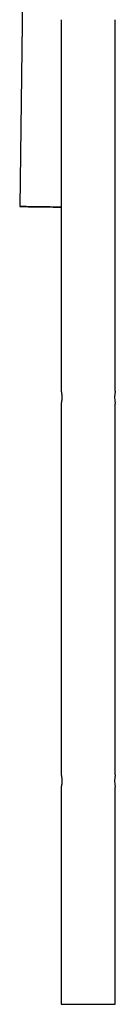
# Model space of a CAD drawing. Extents: x -7032 to 5545, y -3684 to 3084.
# Drawn here: x -6029 to -5943, y -3684 to -2802 of the extents above; entities that cross this region are included whole.
import ezdxf

# ---------------------------------------------------------------- set-up
doc = ezdxf.new("R2010")
doc.units = 0

msp = doc.modelspace()

# ---------------------------------------------------------------- linework, layer by layer
at = {"color": 7, "linetype": 'Continuous'}
for p, q in [((-6026.05, -2774.51), (-6028.71, -2969.04)), ((-5991.71, -2801.67), (-5991.71, -3134.43)), ((-5943.41, -3134.41), (-5943.41, -2801.66)), ((-5991.71, -3145.34), (-5991.71, -3478.11)), ((-5943.41, -3478.08), (-5943.41, -3145.34)), ((-5991.71, -3489.02), (-5991.71, -3683.58)), ((-5943.41, -3683.58), (-5943.41, -3489.01)), ((-5991.71, -3683.58), (-5943.41, -3683.58))]:
    msp.add_line(p, q, dxfattribs=at)
for points in [[(-6028.71, -2969.04), (-6028.5, -2969.04), (-6027.95, -2969.05), (-6027.05, -2969.06), (-6025.83, -2969.07), (-6024.3, -2969.09), (-6022.48, -2969.12), (-6020.4, -2969.14), (-6018.09, -2969.17), (-6015.58, -2969.21), (-6012.91, -2969.24), (-6010.11, -2969.28), (-6007.24, -2969.32), (-6004.33, -2969.36), (-6001.42, -2969.4), (-5998.56, -2969.44), (-5995.78, -2969.48), (-5993.13, -2969.51), (-5991.71, -2969.53)], [(-5991.71, -2969.56), (-5993.54, -2969.54), (-5996.21, -2969.5), (-5999, -2969.47), (-6001.88, -2969.43), (-6004.79, -2969.39), (-6007.7, -2969.35), (-6010.56, -2969.31), (-6013.34, -2969.27), (-6018.47, -2969.2), (-6020.74, -2969.16), (-6024.56, -2969.11), (-6026.05, -2969.09), (-6027.22, -2969.07), (-6028.06, -2969.06), (-6028.56, -2969.05), (-6028.71, -2969.04)], [(-6025.71, -2969.08), (-6025.5, -2969.08), (-6024.93, -2969.09), (-6024.02, -2969.1), (-6022.77, -2969.12), (-6021.21, -2969.14), (-6019.37, -2969.16), (-6017.27, -2969.19), (-6014.96, -2969.22), (-6012.46, -2969.25), (-6009.84, -2969.29), (-6007.12, -2969.32), (-6001.6, -2969.4), (-5998.89, -2969.44), (-5996.28, -2969.47), (-5991.71, -2969.54)], [(-5991.71, -2969.56), (-5991.85, -2969.56), (-5994.16, -2969.53), (-5996.65, -2969.49), (-5999.28, -2969.46), (-6002, -2969.42), (-6004.76, -2969.39), (-6007.52, -2969.35), (-6010.23, -2969.31), (-6012.84, -2969.27), (-6015.31, -2969.24), (-6017.59, -2969.21), (-6019.66, -2969.18), (-6021.46, -2969.15), (-6022.97, -2969.13), (-6024.17, -2969.11), (-6025.04, -2969.1), (-6025.55, -2969.09), (-6025.71, -2969.08)], [(-5991.71, -3134.43), (-5991.7, -3134.45), (-5991.7, -3134.47), (-5991.69, -3134.48), (-5991.69, -3134.51), (-5991.68, -3134.54), (-5991.67, -3134.57), (-5991.66, -3134.62), (-5991.65, -3134.67), (-5991.64, -3134.74), (-5991.62, -3134.82), (-5991.6, -3134.9), (-5991.58, -3135), (-5991.56, -3135.11), (-5991.54, -3135.22), (-5991.51, -3135.35), (-5991.49, -3135.48), (-5991.46, -3135.62), (-5991.44, -3135.76), (-5991.41, -3135.92), (-5991.39, -3136.07), (-5991.36, -3136.24), (-5991.33, -3136.41), (-5991.31, -3136.58), (-5991.28, -3136.76), (-5991.26, -3136.95), (-5991.24, -3137.13), (-5991.22, -3137.33), (-5991.2, -3137.52), (-5991.18, -3137.71), (-5991.16, -3137.91), (-5991.14, -3138.11), (-5991.13, -3138.31), (-5991.12, -3138.51), (-5991.11, -3138.71), (-5991.1, -3138.91), (-5991.09, -3139.11), (-5991.09, -3139.31), (-5991.08, -3139.51), (-5991.08, -3139.71), (-5991.08, -3139.91)], [(-5991.08, -3139.91), (-5991.08, -3140.14), (-5991.09, -3140.36), (-5991.09, -3140.59), (-5991.1, -3140.82), (-5991.11, -3141.04), (-5991.12, -3141.27), (-5991.13, -3141.49), (-5991.14, -3141.7), (-5991.16, -3141.92), (-5991.18, -3142.13), (-5991.2, -3142.34), (-5991.22, -3142.54), (-5991.24, -3142.74), (-5991.27, -3142.93), (-5991.29, -3143.12), (-5991.32, -3143.3), (-5991.35, -3143.48), (-5991.37, -3143.65), (-5991.4, -3143.81), (-5991.42, -3143.97), (-5991.45, -3144.12), (-5991.48, -3144.26), (-5991.5, -3144.4), (-5991.52, -3144.52), (-5991.55, -3144.64), (-5991.57, -3144.75), (-5991.59, -3144.85), (-5991.61, -3144.95), (-5991.63, -3145.03), (-5991.64, -3145.1), (-5991.66, -3145.16), (-5991.67, -3145.21), (-5991.68, -3145.25), (-5991.68, -3145.29), (-5991.69, -3145.31), (-5991.69, -3145.32), (-5991.69, -3145.33), (-5991.69, -3145.34), (-5991.7, -3145.34), (-5991.7, -3145.34)], [(-5991.71, -3478.11), (-5991.7, -3478.12), (-5991.7, -3478.14), (-5991.69, -3478.16), (-5991.69, -3478.18), (-5991.68, -3478.21), (-5991.67, -3478.25), (-5991.66, -3478.29), (-5991.65, -3478.35), (-5991.64, -3478.41), (-5991.62, -3478.49), (-5991.6, -3478.58), (-5991.58, -3478.67), (-5991.56, -3478.78), (-5991.54, -3478.9), (-5991.51, -3479.02), (-5991.49, -3479.15), (-5991.46, -3479.29), (-5991.44, -3479.44), (-5991.41, -3479.59), (-5991.39, -3479.75), (-5991.36, -3479.91), (-5991.33, -3480.08), (-5991.31, -3480.26), (-5991.28, -3480.44), (-5991.26, -3480.62), (-5991.24, -3480.81), (-5991.22, -3481), (-5991.2, -3481.19), (-5991.18, -3481.39), (-5991.16, -3481.59), (-5991.14, -3481.78), (-5991.13, -3481.98), (-5991.12, -3482.18), (-5991.11, -3482.38), (-5991.1, -3482.58), (-5991.09, -3482.78), (-5991.09, -3482.98), (-5991.08, -3483.18), (-5991.08, -3483.38), (-5991.08, -3483.58)], [(-5991.08, -3483.58), (-5991.08, -3483.81), (-5991.09, -3484.04), (-5991.09, -3484.27), (-5991.1, -3484.49), (-5991.11, -3484.72), (-5991.12, -3484.94), (-5991.13, -3485.16), (-5991.14, -3485.38), (-5991.16, -3485.59), (-5991.18, -3485.8), (-5991.2, -3486.01), (-5991.22, -3486.21), (-5991.24, -3486.41), (-5991.27, -3486.61), (-5991.29, -3486.79), (-5991.32, -3486.98), (-5991.35, -3487.15), (-5991.37, -3487.32), (-5991.4, -3487.49), (-5991.42, -3487.64), (-5991.45, -3487.79), (-5991.48, -3487.93), (-5991.5, -3488.07), (-5991.52, -3488.2), (-5991.55, -3488.32), (-5991.57, -3488.43), (-5991.59, -3488.53), (-5991.61, -3488.62), (-5991.63, -3488.7), (-5991.64, -3488.77), (-5991.66, -3488.84), (-5991.67, -3488.89), (-5991.68, -3488.93), (-5991.68, -3488.96), (-5991.69, -3488.98), (-5991.69, -3489), (-5991.69, -3489.01), (-5991.69, -3489.01), (-5991.7, -3489.01), (-5991.7, -3489.02)]]:
    msp.add_lwpolyline(points, dxfattribs=at)
for centre, radius, start, end in [((-5919.59, -3139.91), 24.45, 166.9992, 192.82892), ((-5919.59, -3483.58), 24.44, 166.99797, 192.83014)]:
    msp.add_arc(centre, radius, start, end, dxfattribs=at)

doc.saveas('drawing.dxf')
